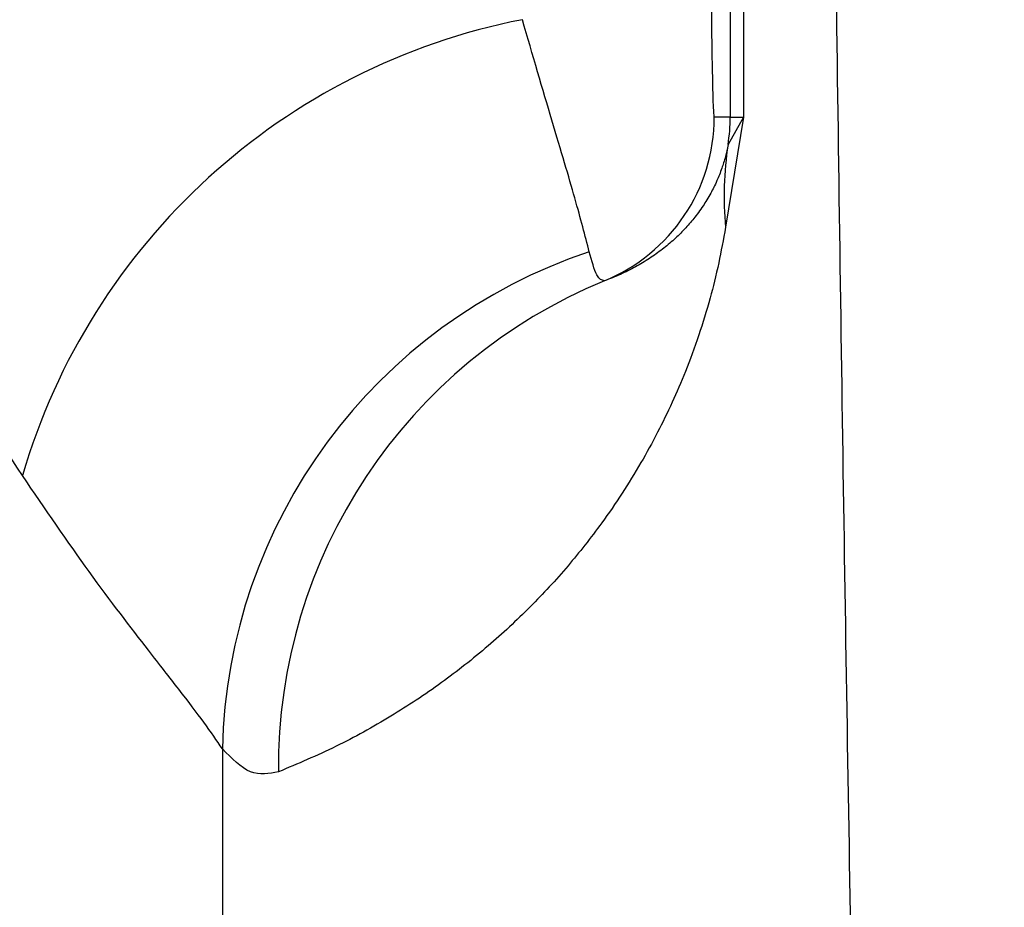
# Model space of a CAD drawing. Units: millimetres. Extents: x 632 to 6665, y 553 to 4560.
# Drawn here: x 2377 to 2405, y 3208 to 3233 of the extents above; entities that cross this region are included whole.
import ezdxf

# ---------------------------------------------------------------- set-up
doc = ezdxf.new("R2010")
doc.units = ezdxf.units.MM

msp = doc.modelspace()

# ---------------------------------------------------------------- linework, layer by layer
for p, q in [((2396.869, 3330.343), (2396.869, 3230.334)), ((2397.241, 3330.343), (2397.241, 3230.334)), ((2396.869, 3230.334), (2396.42, 3230.334)), ((2397.241, 3230.334), (2396.736, 3227.217)), ((2397.241, 3230.334), (2396.808, 3229.555)), ((2396.869, 3230.334), (2397.241, 3230.334)), ((2382.517, 3212.47), (2382.517, 3056.811))]:
    msp.add_line(p, q)
for centre, radius, start, end in [((2394.533, 3215.018), 18.412, 101.0785, 163.6522), ((2391.419, 3230.334), 5, 292.2401, 0.0006), ((2391.872, 3230.334), 4.997, 351.0334, 0.0035), ((2406.306, 3228.094), 9.61, 171.2573, 185.2357), ((2397.69, 3212.128), 15.177, 108.4547, 178.7066), ((2398.978, 3211.948), 14.878, 112.3843, 180.494)]:
    msp.add_arc(centre, radius, start, end)
for points, knots in [([(2401.241, 3486.852), (2401.003, 3476.625), (2400.528, 3456.176), (2399.998, 3425.282), (2399.602, 3394.294), (2399.352, 3363.225), (2399.244, 3332.068), (2399.279, 3300.856), (2399.457, 3269.691), (2399.777, 3238.645), (2400.236, 3207.808), (2400.834, 3177.158), (2401.568, 3146.727), (2402.442, 3116.498), (2403.443, 3086.469), (2404.224, 3066.703), (2404.615, 3056.811)], [0, 0, 0, 0, 0.071651, 0.143265, 0.21465, 0.286072, 0.357516, 0.429133, 0.500862, 0.5722, 0.643527, 0.714637, 0.785794, 0.856985, 0.928435, 1, 1, 1, 1]), ([(2376.865, 3220.201), (2376.138, 3221.304), (2374.662, 3223.542), (2372.195, 3227.337), (2369.594, 3231.42), (2366.885, 3235.791), (2364.134, 3240.396), (2361.733, 3244.624), (2359.736, 3248.336), (2358.122, 3251.497), (2356.567, 3254.74), (2355.104, 3258.051), (2353.413, 3262.297), (2351.7, 3267.501), (2350.335, 3273.863), (2349.887, 3279.839), (2350.205, 3285.325), (2350.999, 3290.099), (2352.214, 3294.768), (2353.886, 3299.684), (2356.06, 3304.906), (2358.645, 3310.28), (2361.809, 3316.242), (2365.505, 3322.642), (2369.581, 3329.262), (2373.474, 3335.329), (2375.741, 3338.771), (2376.865, 3340.477)], [0, 0, 0, 0, 0.0378934, 0.076866, 0.1166784, 0.1564082, 0.1971606, 0.2381329, 0.263727, 0.2887597, 0.314476, 0.3404585, 0.3653912, 0.410692, 0.4548565, 0.5003945, 0.5344644, 0.5685808, 0.6007441, 0.634894, 0.6772059, 0.7199535, 0.7620161, 0.8233266, 0.8837074, 0.9423622, 1, 1, 1, 1]), ([(2396.42, 3230.334), (2396.41, 3230.417), (2396.391, 3230.582), (2396.363, 3231.905), (2396.335, 3234.02), (2396.312, 3236.601), (2396.298, 3238.78), (2396.292, 3239.703)], [0, 0, 0, 0, 0.2113079, 0.4227951, 0.6339462, 0.8449788, 1, 1, 1, 1]), ([(2392.885, 3226.524), (2392.767, 3226.983), (2392.535, 3227.885), (2391.877, 3230.071), (2391.285, 3232.093), (2390.995, 3233.087)], [0, 0, 0, 0, 0.34466, 0.677724, 1, 1, 1, 1]), ([(2396.808, 3229.555), (2396.784, 3229.439), (2396.725, 3229.161), (2396.621, 3228.844), (2396.482, 3228.494), (2396.305, 3228.145), (2396.087, 3227.789), (2395.841, 3227.458), (2395.569, 3227.147), (2395.273, 3226.858), (2394.944, 3226.583), (2394.58, 3226.324), (2394.183, 3226.088), (2393.757, 3225.875), (2393.463, 3225.763), (2393.312, 3225.706)], [0, 0, 0, 0, 0.020973, 0.050672, 0.090154, 0.140456, 0.202527, 0.277181, 0.351663, 0.43606, 0.530419, 0.63455, 0.748025, 0.87016, 1, 1, 1, 1]), ([(2396.736, 3227.217), (2396.674, 3226.872), (2396.535, 3226.112), (2396.281, 3225.121), (2395.966, 3224.095), (2395.608, 3223.133), (2395.219, 3222.229), (2394.8, 3221.372), (2394.328, 3220.515), (2393.802, 3219.664), (2393.116, 3218.67), (2392.253, 3217.58), (2391.182, 3216.423), (2389.99, 3215.322), (2388.675, 3214.29), (2387.243, 3213.346), (2385.705, 3212.497), (2384.644, 3212.05), (2384.1, 3211.82)], [0, 0, 0, 0, 0.017624, 0.038767, 0.065579, 0.096675, 0.126744, 0.159921, 0.197477, 0.239585, 0.285068, 0.360151, 0.443488, 0.537251, 0.640206, 0.751916, 0.872764, 1, 1, 1, 1]), ([(2393.312, 3225.706), (2393.241, 3225.72), (2393.098, 3225.75), (2392.956, 3226.266), (2392.885, 3226.524)], [0, 0, 0, 0, 0.500084, 1, 1, 1, 1]), ([(2382.517, 3212.47), (2382.357, 3212.708), (2382.043, 3213.175), (2381.32, 3214.113), (2380.279, 3215.451), (2378.815, 3217.345), (2377.51, 3219.256), (2376.865, 3220.201)], [0, 0, 0, 0, 0.169749, 0.333987, 0.493368, 0.749675, 1, 1, 1, 1]), ([(2384.1, 3211.82), (2383.835, 3211.769), (2383.306, 3211.666), (2382.78, 3212.202), (2382.517, 3212.47)], [0, 0, 0, 0, 0.4998234, 1, 1, 1, 1])]:
    msp.add_open_spline(points, degree=3, knots=knots)

doc.saveas('drawing.dxf')
